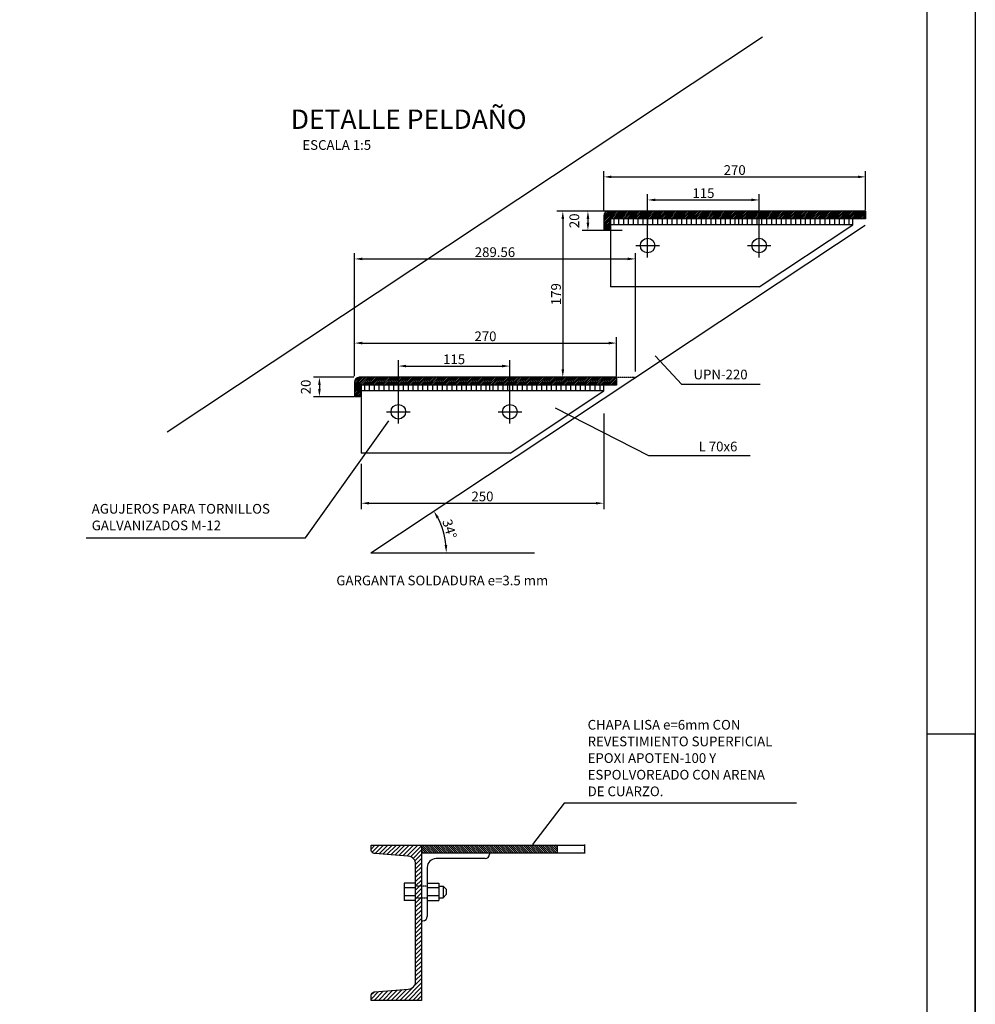
# Model space of a CAD drawing. Units: millimetres. Extents: x -230 to 114543, y 315 to 30015.
# Drawn here: x 104692 to 114543, y 12381 to 22526 of the extents above; entities that cross this region are included whole.
import ezdxf

# ---------------------------------------------------------------- set-up
doc = ezdxf.new("R2010")
doc.units = ezdxf.units.MM
doc.linetypes.add('RAYITAS', pattern=[0.375, 0.25, -0.125])
for name, color, linetype in [('015', 1, 'Continuous'), ('07', 6, 'Continuous'), ('1', 1, 'Continuous'), ('ESCALE', 3, 'Continuous')]:
    doc.layers.add(name, color=color, linetype=linetype)
doc.styles.add('ROMANS', font='ROMANS.SHX')
doc.linetypes.add('VÍAS', pattern='A,0.15,[130,ltypeshp.shx,S=0.25,R=0,X=0,Y=0],0.15', length=0.3)
doc.dimstyles.new('1-50', dxfattribs={"dimtxt": 10, "dimasz": 8, "dimexe": 6, "dimexo": 6, "dimgap": 2, "dimtad": 1, "dimdec": 0, "dimzin": 0, "dimdsep": 46, "dimtxsty": 'ROMANS', "dimblk1": 'ARCHTICK', "dimblk2": 'ARCHTICK', "dimsah": 1, "dimcen": 1, "dimdle": 6, "dimclrd": 1, "dimclre": 1, "dimclrt": 2, "dimadec": 0, "dimazin": 0, "dimtfac": 1, "dimtdec": 0, "dimtmove": 2, "dimatfit": 3, "dimldrblk": 'ARCHTICK', "dimfxl": 1, "dimtolj": 1, "dimtzin": 0, "dimarcsym": 0})

# ---------------------------------------------------------------- blocks, each defined once
blk = doc.blocks.new('*D64')
at = {"layer": '1', "color": 1, "lineweight": -2}
for p, q in [((108135, 18842), (107721, 18842)), ((107781, 18762), (107781, 18722)), ((108135, 18642), (107721, 18642))]:
    blk.add_line(p, q, dxfattribs=at)
at = {"layer": '1', "color": 1}
for points in [[(107795, 18762), (107768, 18762), (107781, 18842)], [(107768, 18722), (107795, 18722), (107781, 18642)]]:
    blk.add_solid(points, dxfattribs=at)
at = {"layer": 'Defpoints', "color": 0}
for p in [(108195, 18842), (107781, 18642), (108195, 18642)]:
    blk.add_point(p, dxfattribs=at)
at = {"layer": '1', "color": 2, "linetype": 'VÍAS', "insert": (107641, 18742), "char_height": 100, "attachment_point": 5, "rotation": 90, "style": 'ROMANS'}
blk.add_mtext('\\A1;20', dxfattribs=at)
blk = doc.blocks.new('_ARCHTICK')
at = {"color": 0, "linetype": 'ByBlock', "const_width": 0.15}
blk.add_lwpolyline([(-0.5, -0.5), (0.5, 0.5)], dxfattribs=at)
blk = doc.blocks.new('*X65')
at = {"color": 0}
for p, q in [((10700.8, 10698), (10674.3, 10724.5)), ((10691.9, 10698), (10674.3, 10715.6)), ((10709.6, 10698), (10677.6, 10730)), ((10718.5, 10698), (10686.5, 10730)), ((10727.3, 10698), (10695.3, 10730)), ((10736.1, 10698), (10704.1, 10730)), ((10745, 10698), (10713, 10730)), ((10753.8, 10698), (10721.8, 10730)), ((10762.7, 10698), (10730.7, 10730)), ((10771.5, 10698), (10739.5, 10730)), ((10780.3, 10698), (10748.3, 10730)), ((10789.2, 10698), (10757.2, 10730)), ((10798, 10698), (10766, 10730)), ((10806.9, 10698), (10774.9, 10730)), ((10815.7, 10698), (10783.7, 10730)), ((10824.5, 10698), (10792.5, 10730)), ((10833.4, 10698), (10801.4, 10730)), ((10842.2, 10698), (10810.2, 10730)), ((10851, 10698), (10819, 10730)), ((10859.9, 10698), (10827.9, 10730)), ((10868.7, 10698), (10836.7, 10730)), ((10877.6, 10698), (10845.6, 10730)), ((10886.4, 10698), (10854.4, 10730)), ((10895.2, 10698), (10863.2, 10730)), ((10904.1, 10698), (10872.1, 10730)), ((10912.9, 10698), (10880.9, 10730)), ((10921.8, 10698), (10889.8, 10730)), ((10930.6, 10698), (10898.6, 10730)), ((10939.4, 10698), (10907.4, 10730)), ((10948.3, 10698), (10916.3, 10730)), ((10957.1, 10698), (10925.1, 10730)), ((10966, 10698), (10934, 10730)), ((10974.8, 10698), (10942.8, 10730)), ((10983.6, 10698), (10951.6, 10730)), ((10992.5, 10698), (10960.5, 10730)), ((11001.3, 10698), (10969.3, 10730)), ((11010.1, 10698), (10978.1, 10730)), ((11019, 10698), (10987, 10730)), ((11027.8, 10698), (10995.8, 10730)), ((11036.7, 10698), (11004.7, 10730)), ((11045.5, 10698), (11013.5, 10730)), ((11054.3, 10698), (11022.3, 10730)), ((11063.2, 10698), (11031.2, 10730)), ((11072, 10698), (11040, 10730)), ((11080.9, 10698), (11048.9, 10730)), ((11089.7, 10698), (11057.7, 10730)), ((11098.5, 10698), (11066.5, 10730)), ((11107.4, 10698), (11075.4, 10730)), ((11116.2, 10698), (11084.2, 10730)), ((11125.1, 10698), (11093.1, 10730)), ((11133.9, 10698), (11101.9, 10730)), ((11142.7, 10698), (11110.7, 10730)), ((11151.6, 10698), (11119.6, 10730)), ((11160.4, 10698), (11128.4, 10730)), ((11169.2, 10698), (11137.2, 10730)), ((11178.1, 10698), (11146.1, 10730)), ((11186.9, 10698), (11154.9, 10730)), ((11195.8, 10698), (11163.8, 10730)), ((11204.6, 10698), (11172.6, 10730)), ((11213.4, 10698), (11181.4, 10730)), ((11222.3, 10698), (11190.3, 10730)), ((11231.1, 10698), (11199.1, 10730)), ((11233.5, 10704.5), (11208, 10730)), ((11233.5, 10713.3), (11216.8, 10730)), ((11233.5, 10722.2), (11225.6, 10730)), ((10683.1, 10698), (10674.3, 10706.8))]:
    blk.add_line(p, q, dxfattribs=at)
blk = doc.blocks.new('*X66')
at = {"color": 0}
for p, q in [((10466.3, 10713.8), (10482.5, 10730)), ((10470.8, 10700.7), (10500.2, 10730)), ((10482.7, 10694.9), (10517.9, 10730)), ((10499.2, 10693.6), (10535.6, 10730)), ((10515.6, 10692.3), (10553.3, 10730)), ((10532, 10691.1), (10570.9, 10730)), ((10548.4, 10689.8), (10588.6, 10730)), ((10564.8, 10688.5), (10606.3, 10730)), ((10581.2, 10687.3), (10624, 10730)), ((10597.6, 10686), (10641.6, 10730)), ((10614, 10684.7), (10659.3, 10730)), ((10629.1, 10682.1), (10674.3, 10727.4)), ((10639.9, 10675.2), (10674.3, 10709.7)), ((10647.2, 10664.9), (10674.3, 10692)), ((10650.3, 10650.3), (10674.3, 10674.3)), ((10650.3, 10632.7), (10674.3, 10656.7)), ((10650.3, 10615), (10674.3, 10639)), ((10650.3, 10597.3), (10674.3, 10621.3)), ((10650.3, 10579.6), (10674.3, 10603.6)), ((10650.3, 10561.9), (10674.3, 10585.9)), ((10650.3, 10544.3), (10674.3, 10568.3)), ((10650.3, 10526.6), (10674.3, 10550.6)), ((10650.3, 10508.9), (10674.3, 10532.9)), ((10650.3, 10491.2), (10674.3, 10515.2)), ((10650.3, 10473.6), (10674.3, 10497.6)), ((10650.3, 10455.9), (10674.3, 10479.9)), ((10650.3, 10438.2), (10674.3, 10462.2)), ((10650.3, 10420.5), (10674.3, 10444.5)), ((10650.3, 10402.8), (10674.3, 10426.8)), ((10650.3, 10385.2), (10674.3, 10409.2)), ((10650.3, 10367.5), (10674.3, 10391.5)), ((10650.3, 10349.8), (10674.3, 10373.8)), ((10650.3, 10332.1), (10674.3, 10356.1)), ((10650.3, 10314.5), (10674.3, 10338.5)), ((10650.3, 10296.8), (10674.3, 10320.8)), ((10650.3, 10279.1), (10674.3, 10303.1)), ((10650.3, 10261.4), (10674.3, 10285.4)), ((10650.3, 10243.7), (10674.3, 10267.7)), ((10650.3, 10226.1), (10674.3, 10250.1)), ((10650.3, 10208.4), (10674.3, 10232.4)), ((10650.3, 10190.7), (10674.3, 10214.7)), ((10650.3, 10173), (10674.3, 10197)), ((10602.7, 10090), (10674.3, 10161.7)), ((10641.5, 10146.5), (10674.3, 10179.4)), ((10466.3, 10095.1), (10497.6, 10126.3)), ((10467.5, 10113.9), (10477.6, 10124)), ((10478.9, 10090), (10516.7, 10127.8)), ((10496.6, 10090), (10535.9, 10129.3)), ((10514.3, 10090), (10555, 10130.8)), ((10532, 10090), (10574.2, 10132.2)), ((10549.7, 10090), (10593.3, 10133.7)), ((10567.3, 10090), (10612.5, 10135.2)), ((10585, 10090), (10639.5, 10144.5)), ((10620.4, 10090), (10674.3, 10144)), ((10638, 10090), (10674.3, 10126.3)), ((10655.7, 10090), (10674.3, 10108.6)), ((10673.4, 10090), (10674.3, 10091))]:
    blk.add_line(p, q, dxfattribs=at)
blk = doc.blocks.new('*D67')
at = {"layer": '1', "color": 1, "lineweight": -2}
blk.add_arc((108312, 17034), 778, 5.8951, 27.6449, dxfattribs=at)
at = {"layer": '1', "color": 1}
for points in [[(109012, 17402), (108989, 17388), (108960, 17464)], [(109072, 17113), (109099, 17114), (109089, 17034)]]:
    blk.add_solid(points, dxfattribs=at)
at = {"layer": 'Defpoints', "color": 0}
for p in [(111432, 19102), (109075, 17185), (108312, 17034), (108312, 17034), (109999, 17034)]:
    blk.add_point(p, dxfattribs=at)
at = {"layer": '1', "color": 2, "linetype": 'VÍAS', "insert": (109123, 17279), "char_height": 100, "attachment_point": 5, "rotation": 286.77, "style": 'ROMANS'}
blk.add_mtext('\\A1;34%%d', dxfattribs=at)
blk = doc.blocks.new('*D68')
at = {"layer": '1', "color": 1, "lineweight": -2}
for p, q in [((110712, 18470), (110712, 17484)), ((108212, 17950), (108212, 17484)), ((108292, 17544), (110632, 17544))]:
    blk.add_line(p, q, dxfattribs=at)
at = {"layer": '1', "color": 1}
for points in [[(108292, 17557), (108292, 17531), (108212, 17544)], [(110632, 17531), (110632, 17557), (110712, 17544)]]:
    blk.add_solid(points, dxfattribs=at)
at = {"layer": 'Defpoints', "color": 0}
for p in [(110712, 18530), (108212, 18010), (110712, 17544)]:
    blk.add_point(p, dxfattribs=at)
at = {"layer": '1', "color": 2, "linetype": 'VÍAS', "insert": (109462, 17614), "char_height": 100, "attachment_point": 5, "style": 'ROMANS'}
blk.add_mtext('\\A1;250', dxfattribs=at)
blk = doc.blocks.new('*D69')
at = {"layer": '1', "color": 1, "lineweight": -2}
for p, q in [((110237, 14022), (110519, 14022)), ((110513, 14028), (110513, 13936)), ((110237, 13942), (110519, 13942))]:
    blk.add_line(p, q, dxfattribs=at)
at = {"layer": 'Defpoints', "color": 0}
for p in [(110231, 14022), (110231, 13942), (110513, 13942)]:
    blk.add_point(p, dxfattribs=at)
at = {"layer": '1', "color": 1, "lineweight": -2, "xscale": 8, "yscale": 8, "zscale": 8}
for p, rotation in [((110513, 14022), 90), ((110513, 13942), 270)]:
    blk.add_blockref('_ARCHTICK', p, dxfattribs=dict(at, rotation=rotation))
at = {"layer": '1', "color": 2, "linetype": 'VÍAS', "insert": (110506, 13982), "char_height": 10, "attachment_point": 5, "rotation": 90, "style": 'ROMANS'}
blk.add_mtext('\\A1;8', dxfattribs=at)
blk = doc.blocks.new('*D70')
at = {"layer": '1', "color": 1, "lineweight": -2}
for p, q in [((108143, 18902), (108143, 20121)), ((111039, 18902), (111039, 20121)), ((108223, 20061), (110959, 20061))]:
    blk.add_line(p, q, dxfattribs=at)
at = {"layer": '1', "color": 1}
for points in [[(108223, 20075), (108223, 20048), (108143, 20061)], [(110959, 20048), (110959, 20075), (111039, 20061)]]:
    blk.add_solid(points, dxfattribs=at)
at = {"layer": 'Defpoints', "color": 0}
for p in [(111039, 20061), (108143, 18842), (111039, 18842)]:
    blk.add_point(p, dxfattribs=at)
at = {"layer": '1', "color": 2, "linetype": 'VÍAS', "insert": (109591, 20131), "char_height": 100, "attachment_point": 5, "style": 'ROMANS'}
blk.add_mtext('\\A1;289.56', dxfattribs=at)
blk = doc.blocks.new('*D71')
at = {"layer": '1', "color": 1, "lineweight": -2}
for p, q in [((108595, 18546), (108595, 19017)), ((109745, 18546), (109745, 19017)), ((108675, 18957), (109665, 18957))]:
    blk.add_line(p, q, dxfattribs=at)
at = {"layer": '1', "color": 1}
for points in [[(108675, 18971), (108675, 18944), (108595, 18957)], [(109665, 18944), (109665, 18971), (109745, 18957)]]:
    blk.add_solid(points, dxfattribs=at)
at = {"layer": 'Defpoints', "color": 0}
for p in [(109745, 18957), (108595, 18486), (109745, 18486)]:
    blk.add_point(p, dxfattribs=at)
at = {"layer": '1', "color": 2, "linetype": 'VÍAS', "insert": (109170, 19027), "char_height": 100, "attachment_point": 5, "style": 'ROMANS'}
blk.add_mtext('\\A1;115', dxfattribs=at)
blk = doc.blocks.new('*D72')
at = {"layer": '1', "color": 1, "lineweight": -2}
for p, q in [((108143, 18852), (108143, 19254)), ((108223, 19194), (110763, 19194)), ((110843, 18852), (110843, 19254))]:
    blk.add_line(p, q, dxfattribs=at)
at = {"layer": '1', "color": 1}
for points in [[(108223, 19208), (108223, 19181), (108143, 19194)], [(110763, 19181), (110763, 19208), (110843, 19194)]]:
    blk.add_solid(points, dxfattribs=at)
at = {"layer": 'Defpoints', "color": 0}
for p in [(110843, 19194), (108143, 18792), (110843, 18792)]:
    blk.add_point(p, dxfattribs=at)
at = {"layer": '1', "color": 2, "linetype": 'VÍAS', "insert": (109493, 19264), "char_height": 100, "attachment_point": 5, "style": 'ROMANS'}
blk.add_mtext('\\A1;270', dxfattribs=at)
blk = doc.blocks.new('*X73')
at = {"color": 0}
for p, q in [((1860.7, 4830.5), (1874.7, 4844.6)), ((1860.7, 4832.3), (1872.9, 4844.6)), ((1860.7, 4834.1), (1871.2, 4844.6)), ((1860.7, 4835.8), (1869.4, 4844.6)), ((1860.7, 4837.6), (1867.6, 4844.6)), ((1860.7, 4839.4), (1865.9, 4844.6)), ((1861.1, 4841.6), (1863.7, 4844.1)), ((1868.5, 4836.6), (1876.5, 4844.6)), ((1870.3, 4836.6), (1878.3, 4844.6)), ((1872, 4836.6), (1880, 4844.6)), ((1873.8, 4836.6), (1881.8, 4844.6)), ((1875.6, 4836.6), (1883.6, 4844.6)), ((1877.3, 4836.6), (1885.3, 4844.6)), ((1879.1, 4836.6), (1887.1, 4844.6)), ((1880.9, 4836.6), (1888.9, 4844.6)), ((1882.6, 4836.6), (1890.6, 4844.6)), ((1884.4, 4836.6), (1892.4, 4844.6)), ((1886.2, 4836.6), (1894.2, 4844.6)), ((1887.9, 4836.6), (1895.9, 4844.6)), ((1889.7, 4836.6), (1897.7, 4844.6)), ((1891.5, 4836.6), (1899.5, 4844.6)), ((1893.2, 4836.6), (1901.2, 4844.6)), ((1895, 4836.6), (1903, 4844.6)), ((1896.8, 4836.6), (1904.8, 4844.6)), ((1898.5, 4836.6), (1906.5, 4844.6)), ((1900.3, 4836.6), (1908.3, 4844.6)), ((1902.1, 4836.6), (1910.1, 4844.6)), ((1903.8, 4836.6), (1911.8, 4844.6)), ((1905.6, 4836.6), (1913.6, 4844.6)), ((1907.4, 4836.6), (1915.4, 4844.6)), ((1909.1, 4836.6), (1917.1, 4844.6)), ((1910.9, 4836.6), (1918.9, 4844.6)), ((1912.7, 4836.6), (1920.7, 4844.6)), ((1914.4, 4836.6), (1922.4, 4844.6)), ((1916.2, 4836.6), (1924.2, 4844.6)), ((1918, 4836.6), (1926, 4844.6)), ((1919.7, 4836.6), (1927.7, 4844.6)), ((1921.5, 4836.6), (1929.5, 4844.6)), ((1923.3, 4836.6), (1931.3, 4844.6)), ((1925.1, 4836.6), (1933.1, 4844.6)), ((1926.8, 4836.6), (1934.8, 4844.6)), ((1928.6, 4836.6), (1936.6, 4844.6)), ((1930.4, 4836.6), (1938.4, 4844.6)), ((1932.1, 4836.6), (1940.1, 4844.6)), ((1933.9, 4836.6), (1941.9, 4844.6)), ((1935.7, 4836.6), (1943.7, 4844.6)), ((1937.4, 4836.6), (1945.4, 4844.6)), ((1939.2, 4836.6), (1947.2, 4844.6)), ((1941, 4836.6), (1949, 4844.6)), ((1942.7, 4836.6), (1950.7, 4844.6)), ((1944.5, 4836.6), (1952.5, 4844.6)), ((1946.3, 4836.6), (1954.3, 4844.6)), ((1948, 4836.6), (1956, 4844.6)), ((1949.8, 4836.6), (1957.8, 4844.6)), ((1951.6, 4836.6), (1959.6, 4844.6)), ((1953.3, 4836.6), (1961.3, 4844.6)), ((1955.1, 4836.6), (1963.1, 4844.6)), ((1956.9, 4836.6), (1964.9, 4844.6)), ((1958.6, 4836.6), (1966.6, 4844.6)), ((1960.4, 4836.6), (1968.4, 4844.6)), ((1962.2, 4836.6), (1970.2, 4844.6)), ((1963.9, 4836.6), (1971.9, 4844.6)), ((1965.7, 4836.6), (1973.7, 4844.6)), ((1967.5, 4836.6), (1975.5, 4844.6)), ((1969.2, 4836.6), (1977.2, 4844.6)), ((1971, 4836.6), (1979, 4844.6)), ((1972.8, 4836.6), (1980.8, 4844.6)), ((1974.6, 4836.6), (1982.6, 4844.6)), ((1976.3, 4836.6), (1984.3, 4844.6)), ((1978.1, 4836.6), (1986.1, 4844.6)), ((1979.9, 4836.6), (1987.9, 4844.6)), ((1981.6, 4836.6), (1989.6, 4844.6)), ((1983.4, 4836.6), (1991.4, 4844.6)), ((1985.2, 4836.6), (1993.2, 4844.6)), ((1986.9, 4836.6), (1994.9, 4844.6)), ((1988.7, 4836.6), (1996.7, 4844.6)), ((1990.5, 4836.6), (1998.5, 4844.6)), ((1992.2, 4836.6), (2000.2, 4844.6)), ((1994, 4836.6), (2002, 4844.6)), ((1995.8, 4836.6), (2003.8, 4844.6)), ((1997.5, 4836.6), (2005.5, 4844.6)), ((1999.3, 4836.6), (2007.3, 4844.6)), ((2001.1, 4836.6), (2009.1, 4844.6)), ((2002.8, 4836.6), (2010.8, 4844.6)), ((2004.6, 4836.6), (2012.6, 4844.6)), ((2006.4, 4836.6), (2014.4, 4844.6)), ((2008.1, 4836.6), (2016.1, 4844.6)), ((2009.9, 4836.6), (2017.9, 4844.6)), ((2011.7, 4836.6), (2019.7, 4844.6)), ((2013.4, 4836.6), (2021.4, 4844.6)), ((2015.2, 4836.6), (2023.2, 4844.6)), ((2017, 4836.6), (2025, 4844.6)), ((2018.7, 4836.6), (2026.7, 4844.6)), ((2020.5, 4836.6), (2028.5, 4844.6)), ((2022.3, 4836.6), (2030.3, 4844.6)), ((2024, 4836.6), (2032, 4844.6)), ((2025.8, 4836.6), (2033.8, 4844.6)), ((2027.6, 4836.6), (2035.6, 4844.6)), ((2029.4, 4836.6), (2037.4, 4844.6)), ((2031.1, 4836.6), (2039.1, 4844.6)), ((2032.9, 4836.6), (2040.9, 4844.6)), ((2034.7, 4836.6), (2042.7, 4844.6)), ((2036.4, 4836.6), (2044.4, 4844.6)), ((2038.2, 4836.6), (2046.2, 4844.6)), ((2040, 4836.6), (2048, 4844.6)), ((2041.7, 4836.6), (2049.7, 4844.6)), ((2043.5, 4836.6), (2051.5, 4844.6)), ((2045.3, 4836.6), (2053.3, 4844.6)), ((2047, 4836.6), (2055, 4844.6)), ((2048.8, 4836.6), (2056.8, 4844.6)), ((2050.6, 4836.6), (2058.6, 4844.6)), ((2052.3, 4836.6), (2060.3, 4844.6)), ((2054.1, 4836.6), (2062.1, 4844.6)), ((2055.9, 4836.6), (2063.9, 4844.6)), ((2057.6, 4836.6), (2065.6, 4844.6)), ((2059.4, 4836.6), (2067.4, 4844.6)), ((2061.2, 4836.6), (2069.2, 4844.6)), ((2062.9, 4836.6), (2070.9, 4844.6)), ((2064.7, 4836.6), (2072.7, 4844.6)), ((2066.5, 4836.6), (2074.5, 4844.6)), ((2068.2, 4836.6), (2076.2, 4844.6)), ((2070, 4836.6), (2078, 4844.6)), ((2071.8, 4836.6), (2079.8, 4844.6)), ((2073.5, 4836.6), (2081.5, 4844.6)), ((2075.3, 4836.6), (2083.3, 4844.6)), ((2077.1, 4836.6), (2085.1, 4844.6)), ((2078.8, 4836.6), (2086.8, 4844.6)), ((2080.6, 4836.6), (2088.6, 4844.6)), ((2082.4, 4836.6), (2090.4, 4844.6)), ((2084.2, 4836.6), (2092.2, 4844.6)), ((2085.9, 4836.6), (2093.9, 4844.6)), ((2087.7, 4836.6), (2095.7, 4844.6)), ((2089.5, 4836.6), (2097.5, 4844.6)), ((2091.2, 4836.6), (2099.2, 4844.6)), ((2093, 4836.6), (2101, 4844.6)), ((2094.8, 4836.6), (2102.8, 4844.6)), ((2096.5, 4836.6), (2104.5, 4844.6)), ((2098.3, 4836.6), (2106.3, 4844.6)), ((2100.1, 4836.6), (2108.1, 4844.6)), ((2101.8, 4836.6), (2109.8, 4844.6)), ((2103.6, 4836.6), (2111.6, 4844.6)), ((2105.4, 4836.6), (2113.4, 4844.6)), ((2107.1, 4836.6), (2115.1, 4844.6)), ((2108.9, 4836.6), (2116.9, 4844.6)), ((2110.7, 4836.6), (2118.7, 4844.6)), ((2112.4, 4836.6), (2120.4, 4844.6)), ((2114.2, 4836.6), (2122.2, 4844.6)), ((2116, 4836.6), (2124, 4844.6)), ((2117.7, 4836.6), (2125.7, 4844.6)), ((2119.5, 4836.6), (2127.5, 4844.6)), ((2121.3, 4836.6), (2129.3, 4844.6)), ((2123, 4836.6), (2130.7, 4844.2)), ((2124.8, 4836.6), (2130.7, 4842.4)), ((2126.6, 4836.6), (2130.7, 4840.7)), ((1860.7, 4828.8), (1866.7, 4834.8)), ((1860.7, 4827), (1866.7, 4833)), ((1860.7, 4825.2), (1866.7, 4831.2)), ((1861.8, 4824.6), (1866.7, 4829.5)), ((2128.3, 4836.6), (2130.7, 4838.9)), ((2130.1, 4836.6), (2130.7, 4837.1)), ((1863.6, 4824.6), (1866.7, 4827.7)), ((1865.3, 4824.6), (1866.7, 4825.9))]:
    blk.add_line(p, q, dxfattribs=at)
blk = doc.blocks.new('*D85')
at = {"layer": '1', "color": 1, "lineweight": -2}
for p, q in [((110902, 20554), (110489, 20554)), ((110549, 20474), (110549, 20434)), ((110902, 20354), (110489, 20354))]:
    blk.add_line(p, q, dxfattribs=at)
at = {"layer": '1', "color": 1}
for points in [[(110563, 20474), (110536, 20474), (110549, 20554)], [(110536, 20434), (110563, 20434), (110549, 20354)]]:
    blk.add_solid(points, dxfattribs=at)
at = {"layer": 'Defpoints', "color": 0}
for p in [(110962, 20554), (110549, 20354), (110962, 20354)]:
    blk.add_point(p, dxfattribs=at)
at = {"layer": '1', "color": 2, "linetype": 'VÍAS', "insert": (110409, 20454), "char_height": 100, "attachment_point": 5, "rotation": 90, "style": 'ROMANS'}
blk.add_mtext('\\A1;20', dxfattribs=at)
blk = doc.blocks.new('*D86')
at = {"layer": '1', "color": 1, "lineweight": -2}
for p, q in [((110712, 20564), (110712, 20967)), ((110792, 20907), (113332, 20907)), ((113412, 20564), (113412, 20967))]:
    blk.add_line(p, q, dxfattribs=at)
at = {"layer": '1', "color": 1}
for points in [[(110792, 20920), (110792, 20893), (110712, 20907)], [(113332, 20893), (113332, 20920), (113412, 20907)]]:
    blk.add_solid(points, dxfattribs=at)
at = {"layer": 'Defpoints', "color": 0}
for p in [(113412, 20907), (110712, 20504), (113412, 20504)]:
    blk.add_point(p, dxfattribs=at)
at = {"layer": '1', "color": 2, "linetype": 'VÍAS', "insert": (112062, 20977), "char_height": 100, "attachment_point": 5, "style": 'ROMANS'}
blk.add_mtext('\\A1;270', dxfattribs=at)
blk = doc.blocks.new('*D87')
at = {"layer": '1', "color": 1, "lineweight": -2}
for p, q in [((111165, 20259), (111165, 20729)), ((112315, 20259), (112315, 20729)), ((111245, 20669), (112235, 20669))]:
    blk.add_line(p, q, dxfattribs=at)
at = {"layer": '1', "color": 1}
for points in [[(111245, 20683), (111245, 20656), (111165, 20669)], [(112235, 20656), (112235, 20683), (112315, 20669)]]:
    blk.add_solid(points, dxfattribs=at)
at = {"layer": 'Defpoints', "color": 0}
for p in [(112315, 20669), (111165, 20199), (112315, 20199)]:
    blk.add_point(p, dxfattribs=at)
at = {"layer": '1', "color": 2, "linetype": 'VÍAS', "insert": (111740, 20739), "char_height": 100, "attachment_point": 5, "style": 'ROMANS'}
blk.add_mtext('\\A1;115', dxfattribs=at)
blk = doc.blocks.new('*D88')
at = {"layer": 'Defpoints', "color": 0}
for p in [(110998, 20554), (110290, 18842), (110776, 18842)]:
    blk.add_point(p, dxfattribs=at)
at = {"layer": 'ESCALE', "color": 1, "lineweight": -2}
for p, q in [((110938, 20554), (110230, 20554)), ((110290, 20474), (110290, 18922)), ((110716, 18842), (110230, 18842))]:
    blk.add_line(p, q, dxfattribs=at)
at = {"layer": 'ESCALE', "color": 1}
for points in [[(110304, 20474), (110277, 20474), (110290, 20554)], [(110277, 18922), (110304, 18922), (110290, 18842)]]:
    blk.add_solid(points, dxfattribs=at)
at = {"layer": 'ESCALE', "color": 2, "linetype": 'VÍAS', "insert": (110220, 19698), "char_height": 100, "attachment_point": 5, "rotation": 90, "style": 'ROMANS'}
blk.add_mtext('\\A1;179', dxfattribs=at)
blk = doc.blocks.new('A1')
at = {"layer": '015'}
blk.add_lwpolyline([(-841, 0), (-841, 594), (0, 594), (0, 0)], close=True, dxfattribs=at)
blk.add_lwpolyline([(0, 0), (0, 297), (-10, 297)], dxfattribs=at)
at = {"layer": '07'}
blk.add_lwpolyline([(-816, 10), (-816, 584), (-10, 584), (-10, 10)], close=True, dxfattribs=at)

msp = doc.modelspace()

# ---------------------------------------------------------------- linework, layer by layer
at = {"layer": '1', "color": 3}
for p, q in [((106210.5, 18280.6), (112349.4, 22350)), ((108311.6, 17033.9), (113405.6, 20410.6)), ((108833.5, 14021.9), (110231.4, 14021.9)), ((108833.5, 13941.9), (109533.5, 13941.9)), ((108833.5, 13941.9), (110231.4, 13941.9)), ((108833.5, 13941.9), (108833.5, 13241.9)), ((109533.5, 13941.9), (109533.5, 13926.9)), ((109488.5, 13881.9), (108983.5, 13881.9)), ((108893.5, 13791.9), (108893.5, 13286.9)), ((108833.5, 13241.9), (108848.5, 13241.9))]:
    msp.add_line(p, q, dxfattribs=at)
at = {"layer": '1', "color": 4}
for p, q in [((110712.2, 20503.9), (110712.2, 20353.9)), ((113412.2, 20553.9), (110762.2, 20553.9)), ((113412.2, 20553.9), (113412.2, 20473.9)), ((113412.2, 20473.9), (110772.2, 20473.9)), ((110772.2, 20473.9), (110772.2, 20353.9)), ((110781.5, 20473.9), (110781.5, 19773.9)), ((113281.5, 20413.9), (110781.5, 20413.9)), ((112316.1, 19773.9), (113281.5, 20413.9)), ((113281.5, 20413.9), (113281.5, 20473.9)), ((110772.2, 20353.9), (110712.2, 20353.9)), ((112316.1, 19773.9), (110781.5, 19773.9)), ((108142.7, 18791.6), (108142.7, 18641.6)), ((110842.7, 18841.6), (108192.7, 18841.6)), ((110842.7, 18841.6), (110842.7, 18761.6)), ((110842.7, 18761.6), (108202.7, 18761.6)), ((108202.7, 18761.6), (108202.7, 18641.6)), ((108212.1, 18761.6), (108212.1, 18061.6)), ((110712.1, 18701.6), (108212.1, 18701.6)), ((109746.6, 18061.6), (110712.1, 18701.6)), ((110712.1, 18701.6), (110712.1, 18761.6)), ((108202.7, 18641.6), (108142.7, 18641.6)), ((109746.6, 18061.6), (108212.1, 18061.6))]:
    msp.add_line(p, q, dxfattribs=at)
at = {"layer": '1'}
for p, q in [((110818.4, 20413.9), (110818.4, 20467.6)), ((110868.4, 20413.9), (110868.4, 20467.6)), ((110918.4, 20413.9), (110918.4, 20467.6)), ((110968.4, 20413.9), (110968.4, 20467.6)), ((111018.4, 20413.9), (111018.4, 20467.6)), ((111068.4, 20413.9), (111068.4, 20467.6)), ((111118.4, 20413.9), (111118.4, 20467.6)), ((111168.4, 20413.9), (111168.4, 20467.6)), ((111218.4, 20413.9), (111218.4, 20467.6)), ((111268.4, 20413.9), (111268.4, 20467.6)), ((111318.4, 20413.9), (111318.4, 20467.6)), ((111368.4, 20413.9), (111368.4, 20467.6)), ((111418.4, 20413.9), (111418.4, 20467.6)), ((111468.4, 20413.9), (111468.4, 20467.6)), ((111518.4, 20413.9), (111518.4, 20467.6)), ((111568.4, 20413.9), (111568.4, 20467.6)), ((111618.4, 20413.9), (111618.4, 20467.6)), ((111668.4, 20413.9), (111668.4, 20467.6)), ((111718.4, 20413.9), (111718.4, 20467.6)), ((111768.4, 20413.9), (111768.4, 20467.6)), ((111818.4, 20413.9), (111818.4, 20467.6)), ((111868.4, 20413.9), (111868.4, 20467.6)), ((111918.4, 20413.9), (111918.4, 20467.6)), ((111968.4, 20413.9), (111968.4, 20467.6)), ((112018.4, 20413.9), (112018.4, 20467.6)), ((112068.4, 20413.9), (112068.4, 20467.6)), ((112106.5, 20413.9), (112106.5, 20467.6)), ((112143.3, 20413.9), (112143.3, 20467.6)), ((112193.3, 20413.9), (112193.3, 20467.6)), ((112243.3, 20413.9), (112243.3, 20467.6)), ((112293.3, 20413.9), (112293.3, 20467.6)), ((112343.3, 20413.9), (112343.3, 20467.6)), ((112393.3, 20413.9), (112393.3, 20467.6)), ((112443.3, 20413.9), (112443.3, 20467.6)), ((112493.3, 20413.9), (112493.3, 20467.6)), ((112543.3, 20413.9), (112543.3, 20467.6)), ((112593.3, 20413.9), (112593.3, 20467.6)), ((112643.3, 20413.9), (112643.3, 20467.6)), ((112693.3, 20413.9), (112693.3, 20467.6)), ((112743.3, 20413.9), (112743.3, 20467.6)), ((112793.3, 20413.9), (112793.3, 20467.6)), ((112843.3, 20413.9), (112843.3, 20467.6)), ((112893.3, 20413.9), (112893.3, 20467.6)), ((112943.3, 20413.9), (112943.3, 20467.6)), ((112993.3, 20413.9), (112993.3, 20467.6)), ((113043.3, 20413.9), (113043.3, 20467.6)), ((113093.3, 20413.9), (113093.3, 20467.6)), ((113143.3, 20413.9), (113143.3, 20467.6)), ((113193.3, 20413.9), (113193.3, 20467.6)), ((113243.3, 20413.9), (113243.3, 20467.6)), ((111164.6, 20077.1), (111164.6, 20320.4)), ((112314.6, 20077.1), (112314.6, 20320.4)), ((111042.9, 20198.8), (111286.2, 20198.8)), ((112192.9, 20198.8), (112436.2, 20198.8)), ((108248.9, 18701.6), (108248.9, 18755.3)), ((108298.9, 18701.6), (108298.9, 18755.3)), ((108348.9, 18701.6), (108348.9, 18755.3)), ((108398.9, 18701.6), (108398.9, 18755.3)), ((108448.9, 18701.6), (108448.9, 18755.3)), ((108498.9, 18701.6), (108498.9, 18755.3)), ((108548.9, 18701.6), (108548.9, 18755.3)), ((108598.9, 18701.6), (108598.9, 18755.3)), ((108648.9, 18701.6), (108648.9, 18755.3)), ((108698.9, 18701.6), (108698.9, 18755.3)), ((108748.9, 18701.6), (108748.9, 18755.3)), ((108798.9, 18701.6), (108798.9, 18755.3)), ((108848.9, 18701.6), (108848.9, 18755.3)), ((108898.9, 18701.6), (108898.9, 18755.3)), ((108948.9, 18701.6), (108948.9, 18755.3)), ((108998.9, 18701.6), (108998.9, 18755.3)), ((109048.9, 18701.6), (109048.9, 18755.3)), ((109098.9, 18701.6), (109098.9, 18755.3)), ((109148.9, 18701.6), (109148.9, 18755.3)), ((109198.9, 18701.6), (109198.9, 18755.3)), ((109248.9, 18701.6), (109248.9, 18755.3)), ((109298.9, 18701.6), (109298.9, 18755.3)), ((109348.9, 18701.6), (109348.9, 18755.3)), ((109398.9, 18701.6), (109398.9, 18755.3)), ((109448.9, 18701.6), (109448.9, 18755.3)), ((109498.9, 18701.6), (109498.9, 18755.3)), ((109537.1, 18701.6), (109537.1, 18755.3)), ((109573.9, 18701.6), (109573.9, 18755.3)), ((109623.9, 18701.6), (109623.9, 18755.3)), ((109673.9, 18701.6), (109673.9, 18755.3)), ((109723.9, 18701.6), (109723.9, 18755.3)), ((109773.9, 18701.6), (109773.9, 18755.3)), ((109823.9, 18701.6), (109823.9, 18755.3)), ((109873.9, 18701.6), (109873.9, 18755.3)), ((109923.9, 18701.6), (109923.9, 18755.3)), ((109973.9, 18701.6), (109973.9, 18755.3)), ((110023.9, 18701.6), (110023.9, 18755.3)), ((110073.9, 18701.6), (110073.9, 18755.3)), ((110123.9, 18701.6), (110123.9, 18755.3)), ((110173.9, 18701.6), (110173.9, 18755.3)), ((110223.9, 18701.6), (110223.9, 18755.3)), ((110273.9, 18701.6), (110273.9, 18755.3)), ((110323.9, 18701.6), (110323.9, 18755.3)), ((110373.9, 18701.6), (110373.9, 18755.3)), ((110423.9, 18701.6), (110423.9, 18755.3)), ((110473.9, 18701.6), (110473.9, 18755.3)), ((110523.9, 18701.6), (110523.9, 18755.3)), ((110573.9, 18701.6), (110573.9, 18755.3)), ((110623.9, 18701.6), (110623.9, 18755.3)), ((110673.9, 18701.6), (110673.9, 18755.3)), ((108595.2, 18364.8), (108595.2, 18608.1)), ((109745.2, 18364.8), (109745.2, 18608.1)), ((108473.5, 18486.5), (108716.8, 18486.5)), ((109623.5, 18486.5), (109866.8, 18486.5)), ((108773.5, 13629.4), (108653.5, 13629.4)), ((108653.5, 13629.4), (108653.5, 13449.4)), ((108893.5, 13629.4), (109013.5, 13629.4)), ((109013.5, 13629.4), (109013.5, 13449.4)), ((109013.5, 13599.4), (109056.8, 13599.4)), ((109056.8, 13599.4), (109089, 13567.1)), ((109056.8, 13599.4), (109056.8, 13479.4)), ((108773.5, 13581.2), (108653.5, 13581.2)), ((108773.5, 13497.6), (108653.5, 13497.6)), ((109013.5, 13581.2), (108893.5, 13581.2)), ((109013.5, 13497.6), (108893.5, 13497.6)), ((109056.8, 13479.4), (109089, 13511.7)), ((109089, 13567.1), (109089, 13511.7)), ((108773.5, 13449.4), (108653.5, 13449.4)), ((108893.5, 13449.4), (109013.5, 13449.4)), ((109013.5, 13479.4), (109056.8, 13479.4))]:
    msp.add_line(p, q, dxfattribs=at)
at = {"layer": '1', "color": 1}
for p, q in [((111516.2, 18767.4), (111243.7, 19062.5)), ((112326.4, 18767.4), (111516.2, 18767.4)), ((111175.5, 18033.2), (110214, 18525.2)), ((107637.4, 17188.3), (108496.2, 18394.3)), ((112220.4, 18033.2), (111175.5, 18033.2)), ((105378, 17188.3), (107637.4, 17188.3)), ((108311.6, 17033.9), (109998.7, 17033.9)), ((110303.4, 14453.5), (109976.4, 14026.1)), ((112700.5, 14453.5), (110303.4, 14453.5))]:
    msp.add_line(p, q, dxfattribs=at)
at = {"layer": '1', "color": 1, "linetype": 'RAYITAS'}
msp.add_line((110842.7, 18841.6), (111038.6, 18841.6), dxfattribs=at)
at = {"layer": '1', "color": 2}
msp.add_line((110231.4, 14021.9), (110231.4, 13941.9), dxfattribs=at)
at = {"layer": '1', "linetype": 'RAYITAS'}
for p, q in [((108893.2, 13599.4), (108773.5, 13599.4)), ((108773.5, 13479.4), (108893.2, 13479.4))]:
    msp.add_line(p, q, dxfattribs=at)
at = {"layer": '1', "color": 3}
msp.add_lwpolyline([(108773.5, 12619.9), (108773.5, 13221.9), (108773.5, 13823.9, 0.3918308), (108696, 13907.6), (108354.2, 13934, -0.4153353), (108313.5, 13981.9), (108313.5, 14021.9), (108833.5, 14021.9), (108833.5, 13221.9), (108833.5, 12421.9), (108313.5, 12421.9), (108313.5, 12461.9, -0.4153353), (108354.2, 12509.8), (108696, 12536.1, 0.3918308)], format="xyb", close=True, dxfattribs=at)
at = {"layer": '1', "color": 4}
for centre in [(111164.6, 20198.8), (112314.6, 20198.8), (108595.2, 18486.5), (109745.2, 18486.5)]:
    msp.add_circle(centre, 75, dxfattribs=at)
for centre in [(110762.2, 20503.9), (108192.7, 18791.6)]:
    msp.add_arc(centre, 50, 90, 180, dxfattribs=at)
at = {"layer": '1', "color": 3}
for centre, radius, start, end in [((109488.5, 13926.9), 45, 270, 0), ((108983.5, 13791.9), 90, 90, 180), ((108848.5, 13286.9), 45, 270, 0)]:
    msp.add_arc(centre, radius, start, end, dxfattribs=at)

# ---------------------------------------------------------------- block references
at = {"xscale": 50, "yscale": 50, "zscale": 50}
msp.add_blockref('A1', (114542.5, 314.7), dxfattribs=at)
at = {"layer": '1', "xscale": 10, "yscale": 10, "zscale": 10}
for p in [(92105.2, -27891.8), (89535.8, -29604.1)]:
    msp.add_blockref('*X73', p, dxfattribs=at)
at = {"layer": '1', "color": 1, "xscale": 2.5, "yscale": 2.5, "zscale": 2.5}
for name in ['*X66', '*X65']:
    msp.add_blockref(name, (82147.7, -12803.2), dxfattribs=at)

# ---------------------------------------------------------------- texts
at = {"layer": '1', "color": 6}
msp.add_text('%%U DETALLE PELDAÑO ', height=200, dxfattribs=at).set_placement((107425.1, 21400.9))
at = {"layer": '1', "color": 2}
for s, p in [('ESCALA 1:5', (107605.7, 21185.2)), ('UPN-220', (111637.4, 18820.4)), ('L 70x6', (111690.4, 18078.7)), ('AGUJEROS PARA TORNILLOS', (105434.2, 17436.7)), ('GALVANIZADOS M-12', (105434.2, 17265.2)), ('GARGANTA SOLDADURA e=3.5 mm', (107955.8, 16698)), ('CHAPA LISA e=6mm CON', (110546.1, 15211.1)), ('REVESTIMIENTO SUPERFICIAL', (110546.1, 15039.7)), ('EPOXI APOTEN-100 Y', (110546.1, 14868.2)), ('ESPOLVOREADO CON ARENA', (110546.1, 14696.8)), ('DE CUARZO.', (110546.1, 14525.4))]:
    msp.add_text(s, height=100, dxfattribs=at).set_placement(p)

# ---------------------------------------------------------------- dimensions: what is measured, and where the dimension line sits
for base, p1, p2, text, picture, middle in [((113412.2, 20906.7), (110712.2, 20503.9), (113412.2, 20503.9), '270', '*D86', (112062.2, 20976.7)), ((112314.6, 20669.5), (111164.6, 20198.8), (112314.6, 20198.8), '115', '*D87', (111739.6, 20739.5)), ((111038.6, 20061.3), (108142.7, 18841.6), (111038.6, 18841.6), '289.56', '*D70', (109590.7, 20131.3)), ((110842.7, 19194.4), (108142.7, 18791.6), (110842.7, 18791.6), '270', '*D72', (109492.7, 19264.4)), ((109745.2, 18957.2), (108595.2, 18486.5), (109745.2, 18486.5), '115', '*D71', (109170.2, 19027.2)), ((110712.1, 17544), (108212.1, 18009.8), (110712.1, 18529.8), '250', '*D68', (109462.1, 17614))]:
    dim = msp.add_linear_dim(base=base, p1=p1, p2=p2, text=text, dimstyle='1-50', override={"dimscale": 10, "dimsah": 0}, dxfattribs=at)
    dim.commit()
    dim.dimension.update_dxf_attribs({"geometry": picture, "text_midpoint": middle})
for base, p1, p2, picture, middle in [((110549.2, 20353.9), (110962.4, 20553.9), (110962.4, 20353.9), '*D85', (110409.2, 20453.9)), ((107781.4, 18641.6), (108194.6, 18841.6), (108194.6, 18641.6), '*D64', (107641.4, 18741.6))]:
    dim = msp.add_linear_dim(base=base, p1=p1, p2=p2, angle=90, text='20', dimstyle='1-50', override={"dimscale": 10, "dimsah": 0}, dxfattribs=at)
    dim.commit()
    dim.dimension.update_dxf_attribs({"geometry": picture, "text_midpoint": middle})
dim = msp.add_angular_dim_2l(base=(109074.7, 17184.7), line1=((108311.6, 17033.9), (109998.7, 17033.9)), line2=((108311.6, 17033.9), (111431.7, 19102.2)), dimstyle='1-50', override={"dimscale": 10, "dimsah": 0}, dxfattribs=at)
dim.commit()
dim.dimension.update_dxf_attribs({"geometry": '*D67', "text_midpoint": (109123.4, 17278.5)})
at = {"layer": '1', "color": 1}
dim = msp.add_linear_dim(base=(110513.1, 13941.9), p1=(110231.4, 14021.9), p2=(110231.4, 13941.9), angle=90, text='8', dimstyle='1-50', dxfattribs=at)
dim.commit()
dim.dimension.update_dxf_attribs({"geometry": '*D69', "text_midpoint": (110506.1, 13981.9)})
at = {"layer": 'ESCALE'}
dim = msp.add_linear_dim(base=(110290.3, 18841.6), p1=(110997.7, 20553.9), p2=(110775.5, 18841.6), angle=90, text='179', dimstyle='1-50', override={"dimscale": 10, "dimsah": 0}, dxfattribs=at)
dim.commit()
dim.dimension.update_dxf_attribs({"geometry": '*D88', "text_midpoint": (110220.3, 19697.7)})

doc.saveas('drawing.dxf')
